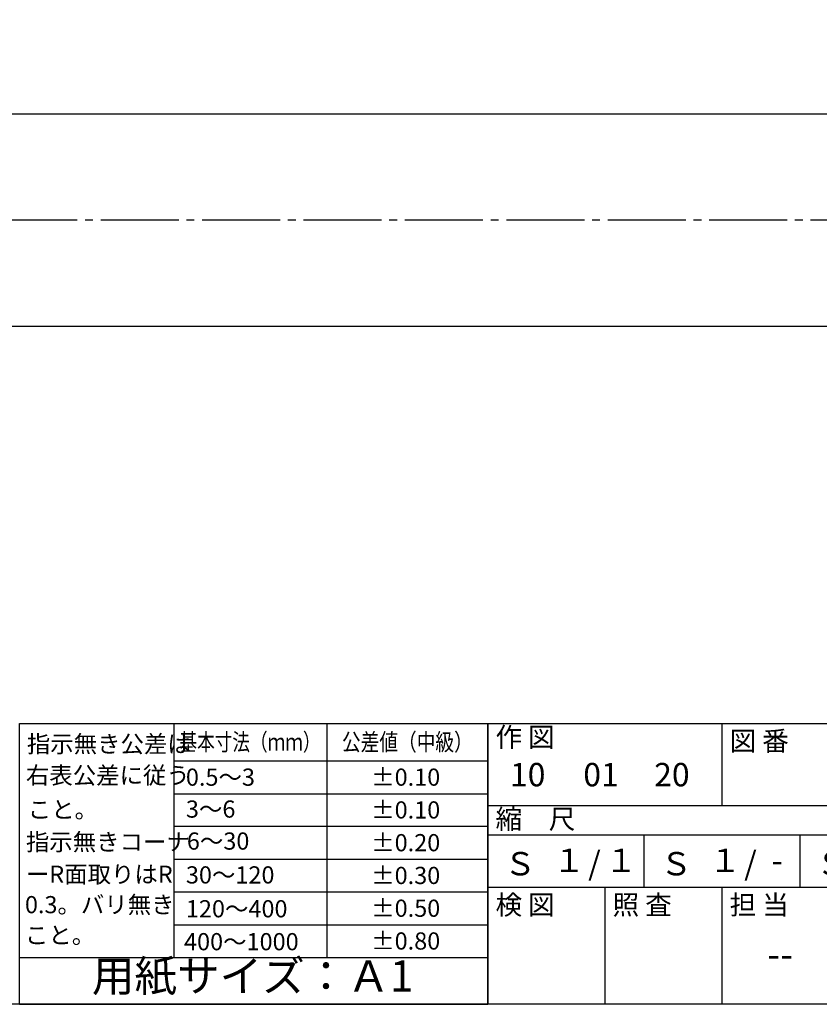
# Model space of a CAD drawing. Units: inches. Extents: x 22 to 829, y 410 to 970.
# Drawn here: x 624 to 726, y 410 to 536 of the extents above; entities that cross this region are included whole.
import ezdxf
from ezdxf.enums import TextEntityAlignment as Align

# ---------------------------------------------------------------- set-up
doc = ezdxf.new("R2010")
doc.units = ezdxf.units.IN
doc.header["$MEASUREMENT"] = 0
doc.linetypes.add('CENS', pattern=[13, 10, -1, 1, -1])
for name, color, linetype in [('02-実線-1', 7, 'Continuous'), ('06-中心線', 1, 'CENS'), ('図枠', 7, 'Continuous'), ('図枠-名称', 254, 'Continuous'), ('図枠-文字', 4, 'Continuous'), ('図枠-細線', 251, 'Continuous')]:
    doc.layers.add(name, color=color, linetype=linetype)
doc.styles.add('STD', font='TXT.shx', dxfattribs={"bigfont": 'bigfont.shx'})

# ---------------------------------------------------------------- blocks, each defined once
blk = doc.blocks.new('A$C6EEE4BB3')
at = {"layer": '図枠', "color": 7}
for p, q in [((29.72, 36.25), (29.72, 25.75)), ((-0.28, 25.75), (59.72, 25.75)), ((-0.28, 15.25), (59.72, 15.25))]:
    blk.add_line(p, q, dxfattribs=at)
at = {"layer": '図枠'}
blk.add_lwpolyline([(-0.28, 36.25), (59.72, 36.25), (59.72, 0.25), (-0.28, 0.25)], close=True, dxfattribs=at)
at = {"layer": '図枠-細線', "color": 251}
for p, q in [((-0.28, 21.96), (59.72, 21.96)), ((19.72, 21.96), (19.72, 15.25)), ((39.72, 21.96), (39.72, 15.25)), ((14.72, 15.25), (14.72, 0.25)), ((29.72, 15.25), (29.72, 0.25)), ((44.72, 15.25), (44.72, 0.25))]:
    blk.add_line(p, q, dxfattribs=at)
at = {"layer": '図枠-文字', "color": 4, "style": 'STD'}
for s, height, p in [('作 図', 2.5, (0.72, 33.25)), ('図 番', 2.5, (30.72, 32.75)), ('縮\u3000尺', 2.5, (0.72, 22.75)), ('Ｓ', 3, (1.81, 16.77)), ('/', 3, (12.59, 16.81)), ('Ｓ', 3, (21.81, 16.77)), ('/', 3, (32.59, 16.81)), ('Ｓ', 3, (41.81, 16.77)), ('/', 3, (52.59, 16.81)), ('検 図', 2.5, (0.72, 11.75)), ('照 査', 2.5, (15.72, 11.75)), ('担 当', 2.5, (30.72, 11.75)), ('製\u3000図', 2.5, (45.72, 11.75))]:
    blk.add_text(s, height=height, dxfattribs=at).set_placement(p)
blk = doc.blocks.new('A$C4AF60884')
at = {"layer": '図枠', "color": 7}
for p, q in [((19.17, 5.75), (19.17, 35.75)), ((38.74, 35.75), (38.74, 5.75)), ((19.17, 30.95), (59.35, 30.95)), ((-0.65, 5.75), (59.35, 5.75))]:
    blk.add_line(p, q, dxfattribs=at)
at = {"layer": '図枠'}
blk.add_lwpolyline([(-0.65, 35.75), (59.35, 35.75), (59.35, -0.25), (-0.65, -0.25)], close=True, dxfattribs=at)
at = {"layer": '図枠-細線', "color": 251}
for p, q in [((19.17, 26.75), (59.35, 26.75)), ((59.35, 22.55), (19.17, 22.55)), ((19.17, 18.35), (59.35, 18.35)), ((59.35, 14.15), (19.17, 14.15)), ((19.17, 9.95), (59.35, 9.95))]:
    blk.add_line(p, q, dxfattribs=at)
at = {"layer": '図枠-文字', "color": 4, "style": 'STD'}
for s, height, p in [('指示無き公差は', 2.2, (0.27, 32.03)), ('右表公差に従う', 2.2, (0.15, 28.01)), ('0.5～3', 2.205, (20.66, 27.77)), ('±0.10', 2.205, (44.41, 27.77)), ('こと。', 2.2, (0.39, 23.62)), ('3～6', 2.205, (20.66, 23.68)), ('±0.10', 2.205, (44.41, 23.57)), ('指示無きコーナ', 2.2, (0.15, 19.47)), ('6～30', 2.205, (20.78, 19.58)), ('±0.20', 2.205, (44.41, 19.37)), ('ーR面取りはR', 2.2, (0.15, 15.33)), ('30～120', 2.205, (20.66, 15.24)), ('±0.30', 2.205, (44.41, 15.17)), ('0.3。バリ無き', 2.2, (0.03, 11.43)), ('120～400', 2.205, (20.66, 10.9)), ('±0.50', 2.205, (44.41, 10.97)), ('こと。', 2.2, (0.03, 7.52)), ('400～1000', 2.205, (20.42, 6.68)), ('±0.80', 2.205, (44.41, 6.77))]:
    blk.add_text(s, height=height, dxfattribs=at).set_placement(p)
at = {"layer": '図枠-文字', "color": 4, "style": 'STD', "width": 0.931818}
blk.add_text('基本寸法（ｍｍ）', height=2.205, dxfattribs=at).set_placement((19.84, 32.28), (37.92, 32.28), align=Align.FIT)
at = {"layer": '図枠-文字', "color": 4, "style": 'STD'}
blk.add_text('公差値（中級）', height=2.205, dxfattribs=at).set_placement((40.67, 32.28), (57.43, 32.28), align=Align.FIT)
blk.add_text('用紙サイズ：Ａ1', height=4, dxfattribs=at).set_placement((29.22, 2.87), align=Align.MIDDLE)

msp = doc.modelspace()

# ---------------------------------------------------------------- linework, layer by layer
at = {"layer": '02-実線-1', "color": 7}
for p, q in [((789.489, 524.185), (216.489, 524.185)), ((789.489, 496.985), (216.489, 496.985))]:
    msp.add_line(p, q, dxfattribs=at)
at = {"layer": '06-中心線', "color": 1, "linetype": 'CENS'}
msp.add_line((813.089, 510.585), (192.889, 510.585), dxfattribs=at)
at = {"layer": '図枠'}
msp.add_lwpolyline([(21.708, 970.085), (828.708, 970.085), (828.708, 410.085), (21.708, 410.085)], close=True, dxfattribs=at)

# ---------------------------------------------------------------- block references
for name, p in [('A$C4AF60884', (624.353, 410.331)), ('A$C6EEE4BB3', (683.988, 409.84))]:
    msp.add_blockref(name, p, dxfattribs=at)

# ---------------------------------------------------------------- texts
at = {"layer": '図枠-名称', "style": 'STD'}
for s, height, p in [('10', 3, (688.828, 439.138)), ('01', 3, (698.228, 439.138)), ('20', 3, (707.312, 439.138)), ('１', 3, (694.116, 428.152)), ('１', 3, (700.81, 428.152)), ('１', 3, (714.116, 428.152)), ('-', 3, (720.81, 428.152)), ('--', 3.5, (721.189, 416.051))]:
    msp.add_text(s, height=height, dxfattribs=at).set_placement(p, align=Align.MIDDLE)

doc.saveas('drawing.dxf')
